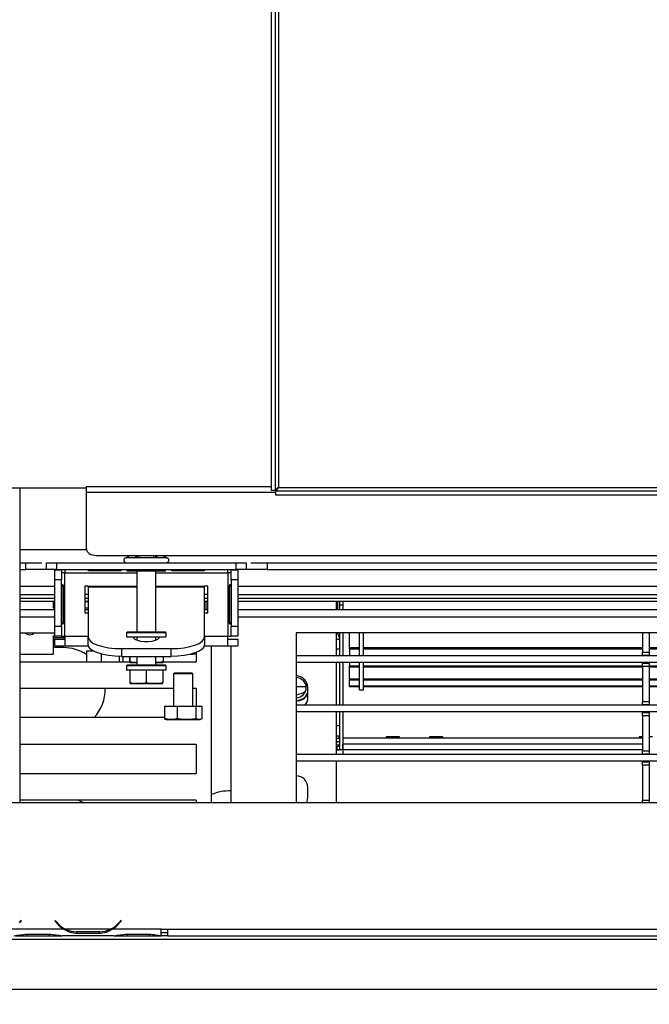
# Model space of a CAD drawing. Units: millimetres. Extents: x 63 to 5177, y 41 to 4073.
# Drawn here: x 692 to 881, y 350 to 646 of the extents above; entities that cross this region are included whole.
import ezdxf

# ---------------------------------------------------------------- set-up
doc = ezdxf.new("R2010")
doc.units = ezdxf.units.MM
doc.header["$LTSCALE"] = 20
doc.layers.add('FORMAT', color=7, linetype='Continuous')
doc.styles.add('SLDTEXTSTYLE0', font='TXT', dxfattribs={"width": 0.75})
doc.dimstyles.new('SLDDIMSTYLE0', dxfattribs={"dimtxt": 52.916667, "dimasz": 26, "dimexe": 0, "dimexo": 0.0625, "dimgap": 13.229167, "dimtad": 1, "dimdec": 0, "dimrnd": 1e-09, "dimzin": 12, "dimdsep": 46, "dimtxsty": 'SLDTEXTSTYLE0', "dimsah": 1, "dimcen": 0.09, "dimadec": 0, "dimazin": 3, "dimtfac": 1, "dimtdec": 0, "dimtofl": 0, "dimtmove": 0, "dimatfit": 3, "dimfxl": 0, "dimfrac": 2, "dimtolj": 1, "dimtzin": 12, "dimarcsym": 0})
doc.dimstyles.new('SLDDIMSTYLE1', dxfattribs={"dimtxt": 52.916667, "dimasz": 26, "dimexe": 0, "dimexo": 0.0625, "dimgap": 13.229167, "dimtad": 1, "dimdec": 0, "dimrnd": 1e-09, "dimzin": 12, "dimdsep": 46, "dimtxsty": 'SLDTEXTSTYLE0', "dimsah": 1, "dimcen": 0.09, "dimadec": 0, "dimazin": 3, "dimtfac": 1, "dimtdec": 0, "dimtmove": 0, "dimatfit": 0, "dimfxl": 0, "dimfrac": 2, "dimtolj": 1, "dimtzin": 12, "dimarcsym": 0})

# ---------------------------------------------------------------- blocks, each defined once
blk = doc.blocks.new('_D_12')
at = {"layer": 'FORMAT', "color": 7}
for p, q in [((435.61, 713.73), (435.61, 763.73)), ((1609.87, 713.73), (415.61, 713.73)), ((435.61, 354.73), (435.61, 713.73)), ((255.54, 660.79), (255.54, 676.88)), ((255.54, 676.88), (354.32, 676.88)), ((354.32, 676.88), (354.32, 660.79)), ((266.45, 634.66), (343.42, 588.48)), ((255.54, 506), (255.54, 489.9)), ((354.32, 489.9), (354.32, 506)), ((255.54, 489.9), (354.32, 489.9)), ((625.87, 354.73), (415.61, 354.73)), ((435.61, 354.73), (435.61, 304.73))]:
    blk.add_line(p, q, dxfattribs=at)
for points in [[(435.61, 713.73), (440.61, 739.73), (430.61, 739.73)], [(435.61, 354.73), (430.61, 328.73), (440.61, 328.73)]]:
    blk.add_solid(points, dxfattribs=at)
at = {"layer": 'FORMAT', "color": 7, "attachment_point": 1, "rotation": 90, "style": 'SLDTEXTSTYLE0'}
for s, insert, char_height in [('359mm', (367.39, 458.6), 52.917), ('"', (275.89, 638.94), 52.92), ('8', (306.57, 611.57), 37.04), ('1', (257.18, 584.2), 37.04), ('14', (275.89, 506), 52.917)]:
    blk.add_mtext(s, dxfattribs=dict(at, insert=insert, char_height=char_height))
blk = doc.blocks.new('_D_16')
at = {"layer": 'FORMAT', "color": 7}
for p, q in [((1629.87, 693.73), (1629.87, 140.92)), ((578.56, 383.48), (578.56, 140.92)), ((1033.49, 340.99), (1017.39, 340.99)), ((1017.39, 340.99), (1017.39, 242.21)), ((1188.28, 340.99), (1204.37, 340.99)), ((1204.37, 340.99), (1204.37, 242.21)), ((1162.14, 330.08), (1115.97, 253.12)), ((1017.39, 242.21), (1033.49, 242.21)), ((1204.37, 242.21), (1188.28, 242.21)), ((1629.87, 160.92), (578.56, 160.92))]:
    blk.add_line(p, q, dxfattribs=at)
for points in [[(578.56, 160.92), (604.56, 155.92), (604.56, 165.92)], [(1629.87, 160.92), (1603.87, 165.92), (1603.87, 155.92)]]:
    blk.add_solid(points, dxfattribs=at)
at = {"layer": 'FORMAT', "color": 7, "attachment_point": 1, "style": 'SLDTEXTSTYLE0'}
for s, insert, char_height in [('3', (1111.69, 339.35), 37.04), ('"', (1166.42, 320.64), 52.92), ('41', (1033.49, 320.64), 52.917), ('8', (1139.06, 289.96), 37.04), ('1051mm', (966.54, 229.14), 52.917)]:
    blk.add_mtext(s, dxfattribs=dict(at, insert=insert, char_height=char_height))

msp = doc.modelspace()

# ---------------------------------------------------------------- linework, layer by layer
at = {"color": 7, "linetype": 'Continuous', "lineweight": 25}
for p, q in [((767.37, 771.86), (767.37, 504.4)), ((768.57, 771.86), (768.57, 504.4)), ((769.57, 770.93), (769.57, 505.33)), ((711.87, 505.13), (711.87, 505.6)), ((711.87, 505.13), (684.87, 505.13)), ((691.87, 505.13), (691.87, 410.73)), ((711.87, 503.91), (711.87, 505.13)), ((711.87, 486.86), (711.87, 503.91)), ((768.57, 504.4), (767.37, 504.4)), ((768.64, 504.33), (1011.1, 504.33)), ((768.64, 504.33), (768.64, 503.13)), ((768.64, 503.13), (1011.1, 503.13)), ((769.57, 505.33), (1010.17, 505.33)), ((714.87, 484.93), (1064.87, 484.93)), ((691.87, 482.73), (698.48, 482.73)), ((693.62, 482.73), (693.62, 480.73)), ((699.87, 480.73), (699.87, 482.73)), ((699.87, 482.73), (702.87, 482.73)), ((702.87, 482.73), (702.87, 480.73)), ((702.87, 482.73), (756.87, 482.73)), ((726.21, 484.23), (723.93, 484.23)), ((732.15, 484.23), (727.59, 484.23)), ((735.82, 484.23), (733.54, 484.23)), ((756.87, 480.73), (756.87, 482.73)), ((756.87, 482.73), (759.87, 482.73)), ((759.87, 482.73), (759.87, 480.73)), ((761.26, 482.73), (1070.37, 482.73)), ((766.12, 482.73), (766.12, 480.73)), ((691.87, 480.73), (693.62, 480.73)), ((699.87, 480.73), (693.62, 480.73)), ((702.87, 480.73), (699.87, 480.73)), ((702.37, 480.63), (704.37, 480.63)), ((702.37, 477.63), (702.37, 480.63)), ((702.87, 480.73), (756.87, 480.73)), ((704.37, 480.63), (704.37, 477.63)), ((705.37, 479.73), (704.37, 479.73)), ((705.37, 480.73), (705.37, 479.73)), ((705.37, 460.73), (705.37, 479.73)), ((712.62, 480.53), (722.12, 480.53)), ((712.62, 480.53), (712.62, 480.33)), ((722.12, 480.33), (712.62, 480.33)), ((722.12, 480.53), (722.12, 480.33)), ((724.1, 480.23), (724.1, 480.73)), ((726.99, 480.23), (724.1, 480.23)), ((726.97, 480.23), (726.97, 462.03)), ((726.99, 480.23), (726.99, 480.73)), ((732.76, 480.23), (726.99, 480.23)), ((732.76, 480.23), (732.76, 480.73)), ((735.65, 480.23), (732.76, 480.23)), ((732.77, 462.03), (732.77, 480.23)), ((735.65, 480.23), (735.65, 480.73)), ((737.62, 480.53), (747.12, 480.53)), ((737.62, 480.53), (737.62, 480.33)), ((747.12, 480.33), (737.62, 480.33)), ((747.12, 480.53), (747.12, 480.33)), ((754.37, 479.73), (754.37, 480.73)), ((754.37, 479.73), (754.37, 460.73)), ((755.37, 479.73), (754.37, 479.73)), ((755.37, 480.63), (757.37, 480.63)), ((755.37, 477.63), (755.37, 480.63)), ((759.87, 480.73), (756.87, 480.73)), ((757.37, 480.63), (757.37, 477.63)), ((766.12, 480.73), (759.87, 480.73)), ((766.12, 480.73), (1053.62, 480.73)), ((702.37, 463.73), (702.37, 477.63)), ((704.37, 477.63), (702.37, 477.63)), ((704.37, 463.73), (704.37, 477.63)), ((757.37, 477.63), (755.37, 477.63)), ((755.37, 477.63), (755.37, 463.73)), ((757.37, 477.63), (757.37, 463.73)), ((691.87, 475.73), (702.37, 475.73)), ((691.87, 473.23), (702.37, 473.23)), ((704.5, 464.73), (704.5, 475.73)), ((704.5, 475.73), (704.89, 475.73)), ((704.89, 475.73), (704.89, 464.73)), ((711.37, 475.73), (711.37, 467.73)), ((712.37, 475.73), (711.37, 475.73)), ((712.37, 473.23), (711.37, 473.23)), ((712.37, 475.73), (726.97, 475.73)), ((712.37, 475.73), (712.37, 475.5)), ((712.37, 475.5), (712.37, 460.51)), ((732.77, 475.73), (747.37, 475.73)), ((747.37, 475.5), (747.37, 475.73)), ((748.37, 475.73), (747.37, 475.73)), ((747.37, 460.51), (747.37, 475.5)), ((748.37, 473.23), (747.37, 473.23)), ((748.37, 467.73), (748.37, 475.73)), ((754.86, 464.73), (754.86, 475.73)), ((755.25, 475.73), (754.86, 475.73)), ((755.25, 475.73), (755.25, 464.73)), ((757.37, 475.73), (1062.37, 475.73)), ((757.37, 473.23), (1062.37, 473.23)), ((702.37, 471.97), (691.87, 471.97)), ((702.37, 471.06), (691.87, 471.06)), ((701.87, 471.06), (701.87, 469.23)), ((712.37, 471.97), (711.37, 471.97)), ((712.37, 471.06), (711.37, 471.06)), ((748.37, 471.97), (747.37, 471.97)), ((748.37, 471.06), (747.37, 471.06)), ((747.87, 468.73), (747.87, 471.06)), ((1062.37, 471.97), (757.37, 471.97)), ((1062.37, 471.06), (757.37, 471.06)), ((786.87, 471.06), (786.87, 468.73)), ((787.87, 471.06), (787.87, 470.03)), ((788.87, 471.06), (788.87, 470.03)), ((691.87, 468.73), (702.37, 468.73)), ((701.87, 469.23), (702.37, 469.23)), ((711.37, 469.23), (712.37, 469.23)), ((711.37, 468.73), (712.37, 468.73)), ((711.37, 467.73), (712.37, 467.73)), ((747.37, 468.73), (748.37, 468.73)), ((747.37, 467.73), (748.37, 467.73)), ((757.37, 468.73), (1062.37, 468.73)), ((787.87, 470.03), (787.87, 468.73)), ((788.87, 470.03), (787.87, 470.03)), ((788.87, 470.03), (788.87, 468.73)), ((704.5, 464.73), (704.89, 464.73)), ((755.25, 464.73), (754.86, 464.73)), ((691.87, 461.73), (702.37, 461.73)), ((702.37, 463.73), (704.37, 463.73)), ((702.37, 460.73), (702.37, 463.73)), ((704.37, 463.73), (704.37, 460.73)), ((724.17, 462.03), (723.87, 461.73)), ((723.87, 461.73), (723.87, 460.54)), ((735.87, 461.73), (723.87, 461.73)), ((724.17, 462.03), (735.57, 462.03)), ((735.87, 461.73), (735.57, 462.03)), ((735.87, 460.54), (735.87, 461.73)), ((755.37, 463.73), (757.37, 463.73)), ((755.37, 460.73), (755.37, 463.73)), ((757.37, 463.73), (757.37, 460.73)), ((774.87, 461.73), (774.87, 410.73)), ((984.87, 461.73), (774.87, 461.73)), ((786.87, 461.73), (786.87, 454.73)), ((787.87, 461.73), (787.87, 454.73)), ((788.87, 461.73), (788.87, 454.73)), ((790.87, 457.23), (790.87, 461.73)), ((793.87, 454.73), (793.87, 461.73)), ((795.07, 454.73), (795.07, 461.73)), ((878.87, 461.73), (878.87, 455.88)), ((880.87, 461.73), (880.87, 455.88)), ((702.37, 460.73), (701.87, 460.73)), ((701.87, 460.73), (701.87, 455.23)), ((702.12, 460.73), (702.12, 460.23)), ((702.12, 458.23), (702.12, 460.23)), ((702.12, 460.23), (705.12, 460.23)), ((702.37, 458.23), (702.12, 458.23)), ((704.37, 460.73), (702.37, 460.73)), ((702.37, 459.73), (705.37, 459.73)), ((702.37, 457.73), (702.37, 459.73)), ((704.37, 460.73), (705.37, 460.73)), ((705.12, 460.23), (705.12, 459.73)), ((705.37, 460.23), (705.12, 460.23)), ((705.37, 460.73), (705.37, 457.73)), ((712.37, 458.18), (712.37, 460.51)), ((735.87, 460.43), (723.87, 460.43)), ((726.97, 460.43), (726.97, 459.53)), ((732.77, 459.53), (732.77, 460.43)), ((747.37, 460.51), (747.37, 458.18)), ((754.37, 460.73), (755.37, 460.73)), ((754.37, 457.73), (754.37, 460.73)), ((754.37, 459.73), (757.37, 459.73)), ((757.37, 460.73), (755.37, 460.73)), ((757.37, 459.73), (757.37, 457.73)), ((705.02, 457.23), (701.87, 457.23)), ((702.37, 457.73), (705.37, 457.73)), ((705.37, 457.73), (712.45, 457.73)), ((711.92, 456.23), (711.92, 452.98)), ((711.92, 456.23), (713.98, 456.23)), ((716.29, 455.33), (716.29, 452.98)), ((722.37, 456.93), (737.37, 456.93)), ((722.37, 456.93), (722.37, 454.6)), ((737.37, 454.6), (737.37, 456.93)), ((744.87, 455.81), (744.87, 452.98)), ((747.29, 457.73), (754.37, 457.73)), ((749.37, 457.73), (749.37, 410.73)), ((754.37, 457.73), (757.37, 457.73)), ((755.37, 410.73), (755.37, 457.73)), ((787.87, 456.73), (786.87, 456.73)), ((790.87, 457.23), (793.87, 457.23)), ((790.87, 456.93), (790.87, 457.23)), ((790.87, 456.93), (793.87, 456.93)), ((790.87, 456.89), (790.87, 456.93)), ((790.87, 456.89), (793.87, 456.89)), ((790.87, 456.89), (790.87, 454.73)), ((795.07, 457.23), (878.87, 457.23)), ((795.07, 456.93), (878.87, 456.93)), ((795.07, 456.89), (878.87, 456.89)), ((878.87, 455.88), (880.87, 455.88)), ((878.87, 454.88), (878.87, 455.88)), ((880.87, 457.23), (964.67, 457.23)), ((880.87, 456.93), (964.67, 456.93)), ((880.87, 456.89), (964.67, 456.89)), ((880.87, 455.88), (880.87, 454.88)), ((691.87, 455.23), (701.87, 455.23)), ((691.87, 452.98), (724.99, 452.98)), ((721.74, 454.6), (721.74, 452.98)), ((722.37, 454.6), (737.37, 454.6)), ((722.82, 454.6), (722.82, 452.98)), ((724.84, 454.6), (724.84, 453.03)), ((724.9, 454.6), (724.9, 453.03)), ((724.95, 452.73), (726.97, 452.73)), ((726.97, 454.6), (726.97, 452.03)), ((732.77, 452.03), (732.77, 454.6)), ((732.77, 452.73), (734.8, 452.73)), ((734.9, 454.6), (734.9, 453.03)), ((734.9, 452.98), (744.87, 452.98)), ((743.06, 455.23), (743.87, 455.23)), ((744.87, 455.23), (743.87, 455.23)), ((984.87, 454.73), (774.87, 454.73)), ((984.87, 452.73), (774.87, 452.73)), ((786.87, 452.73), (786.87, 439.93)), ((787.87, 452.73), (787.87, 439.93)), ((788.87, 452.73), (788.87, 439.93)), ((790.87, 452.73), (790.87, 451.77)), ((793.87, 444.53), (793.87, 452.73)), ((795.07, 444.53), (795.07, 452.73)), ((880.87, 454.88), (878.87, 454.88)), ((878.87, 454.73), (878.87, 454.88)), ((878.87, 452.58), (878.87, 452.73)), ((878.87, 452.58), (880.87, 452.58)), ((878.87, 451.58), (878.87, 452.58)), ((880.87, 454.73), (880.87, 454.88)), ((880.87, 452.58), (880.87, 452.73)), ((880.87, 452.58), (880.87, 451.58)), ((724.17, 452.03), (723.87, 451.73)), ((723.87, 451.73), (723.87, 450.43)), ((735.87, 451.73), (723.87, 451.73)), ((735.87, 450.43), (723.87, 450.43)), ((724.17, 452.03), (735.57, 452.03)), ((724.87, 450.43), (724.87, 446.73)), ((729.87, 450.43), (729.87, 446.73)), ((734.87, 450.43), (734.87, 446.73)), ((735.87, 451.73), (735.57, 452.03)), ((735.87, 450.43), (735.87, 451.73)), ((738.33, 449.67), (738.03, 449.37)), ((738.03, 449.37), (738.03, 439.67)), ((743.83, 449.37), (738.03, 449.37)), ((738.33, 449.67), (743.53, 449.67)), ((743.83, 449.37), (743.53, 449.67)), ((743.83, 439.67), (743.83, 449.37)), ((790.87, 451.77), (793.87, 451.77)), ((790.87, 451.47), (790.87, 451.77)), ((790.87, 447.86), (790.87, 451.47)), ((790.87, 451.47), (793.87, 451.47)), ((795.07, 451.77), (878.87, 451.77)), ((795.07, 451.47), (878.87, 451.47)), ((880.87, 451.58), (878.87, 451.58)), ((878.87, 451.58), (878.87, 441.08)), ((880.87, 451.77), (964.67, 451.77)), ((880.87, 451.58), (880.87, 441.08)), ((880.87, 451.47), (964.67, 451.47)), ((724.95, 446.43), (734.8, 446.43)), ((790.87, 447.86), (793.87, 447.86)), ((790.87, 447.86), (790.87, 447.59)), ((790.87, 445.78), (790.87, 447.59)), ((790.87, 447.59), (793.87, 447.59)), ((795.07, 447.86), (878.87, 447.86)), ((795.07, 447.59), (878.87, 447.59)), ((880.87, 447.86), (964.67, 447.86)), ((880.87, 447.59), (964.67, 447.59)), ((738.03, 444.98), (691.87, 444.98)), ((744.87, 444.98), (743.83, 444.98)), ((744.87, 444.98), (744.87, 439.67)), ((774.87, 445.53), (777.86, 445.53)), ((778.37, 442.23), (778.37, 445.23)), ((790.87, 445.78), (793.87, 445.78)), ((790.87, 445.54), (790.87, 445.78)), ((790.87, 445.54), (793.87, 445.54)), ((793.87, 444.53), (795.07, 444.53)), ((795.07, 445.78), (878.87, 445.78)), ((795.07, 445.54), (878.87, 445.54)), ((880.87, 445.78), (964.67, 445.78)), ((880.87, 445.54), (964.67, 445.54)), ((878.87, 441.08), (880.87, 441.08)), ((878.87, 440.08), (878.87, 441.08)), ((880.87, 441.08), (880.87, 440.08)), ((735.28, 439.67), (735.28, 435.97)), ((735.28, 439.67), (739.12, 439.67)), ((739.12, 439.67), (739.12, 435.97)), ((739.12, 439.67), (744.77, 439.67)), ((744.77, 439.67), (744.77, 435.97)), ((744.77, 439.67), (746.58, 439.67)), ((746.58, 439.67), (746.58, 435.97)), ((984.87, 439.93), (774.87, 439.93)), ((984.87, 437.93), (774.87, 437.93)), ((786.87, 437.93), (786.87, 425.13)), ((787.87, 437.93), (787.87, 426.53)), ((788.87, 437.93), (788.87, 426.53)), ((880.87, 440.08), (878.87, 440.08)), ((878.87, 439.93), (878.87, 440.08)), ((878.87, 437.78), (878.87, 437.93)), ((878.87, 437.78), (880.87, 437.78)), ((878.87, 436.78), (878.87, 437.78)), ((880.87, 439.93), (880.87, 440.08)), ((880.87, 437.78), (880.87, 437.93)), ((880.87, 437.78), (880.87, 436.78)), ((735.28, 436.23), (691.87, 436.23)), ((736, 435.67), (745.85, 435.67)), ((880.87, 436.78), (878.87, 436.78)), ((878.87, 436.78), (878.87, 426.28)), ((880.87, 436.78), (880.87, 426.28)), ((787.87, 433.73), (786.87, 433.73)), ((786.87, 430.03), (787.87, 430.03)), ((786.87, 429.03), (787.87, 429.03)), ((801.79, 430.05), (788.87, 430.05)), ((878.87, 430.03), (788.87, 430.03)), ((801.87, 430.43), (801.79, 430.03)), ((805.87, 430.43), (801.87, 430.43)), ((805.95, 430.03), (805.87, 430.43)), ((814.79, 430.05), (805.95, 430.05)), ((814.87, 430.43), (814.79, 430.03)), ((818.87, 430.43), (814.87, 430.43)), ((818.95, 430.03), (818.87, 430.43)), ((877.79, 430.05), (818.95, 430.05)), ((877.87, 430.43), (877.79, 430.03)), ((878.87, 430.43), (877.87, 430.43)), ((881.87, 430.43), (880.87, 430.43)), ((691.87, 428.23), (744.87, 428.23)), ((744.87, 428.23), (744.87, 419.48)), ((786.87, 427.53), (787.07, 427.53)), ((786.87, 426.53), (787.87, 426.53)), ((787.07, 427.53), (787.07, 426.53)), ((787.07, 426.53), (787.07, 426.53)), ((788.87, 426.53), (787.87, 426.53)), ((788.87, 426.53), (788.87, 428.23)), ((788.87, 426.53), (788.87, 425.13)), ((878.87, 426.53), (788.87, 426.53)), ((878.87, 426.28), (880.87, 426.28)), ((878.87, 425.28), (878.87, 426.28)), ((880.87, 426.28), (880.87, 425.28)), ((984.87, 425.13), (774.87, 425.13)), ((984.87, 423.13), (774.87, 423.13)), ((786.87, 423.13), (786.87, 410.73)), ((880.87, 425.28), (878.87, 425.28)), ((878.87, 425.13), (878.87, 425.28)), ((878.87, 422.98), (878.87, 423.13)), ((878.87, 422.98), (880.87, 422.98)), ((878.87, 421.98), (878.87, 422.98)), ((880.87, 425.13), (880.87, 425.28)), ((880.87, 422.98), (880.87, 423.13)), ((880.87, 422.98), (880.87, 421.98)), ((880.87, 421.98), (878.87, 421.98)), ((878.87, 421.98), (878.87, 411.48)), ((880.87, 421.98), (880.87, 411.48)), ((691.87, 419.48), (744.87, 419.48)), ((778.37, 412.23), (778.37, 415.23)), ((744.87, 411.48), (691.87, 411.48)), ((744.87, 411.48), (744.87, 410.73)), ((878.87, 411.48), (880.87, 411.48)), ((878.87, 410.73), (878.87, 411.48)), ((880.87, 411.48), (880.87, 410.73)), ((583.37, 410.73), (2676.37, 410.73)), ((705.14, 372.73), (689.61, 372.73)), ((692.22, 375.34), (691.68, 374.7)), ((691.83, 374.57), (692.37, 375.21)), ((692.37, 375.21), (692.22, 375.34)), ((702.53, 375.34), (702.37, 375.21)), ((702.37, 375.21), (702.91, 374.57)), ((703.06, 374.7), (702.53, 375.34)), ((719.18, 372.73), (705.57, 372.73)), ((734.37, 372.73), (719.61, 372.73)), ((722.22, 375.34), (721.68, 374.7)), ((721.83, 374.57), (722.37, 375.21)), ((722.37, 375.21), (722.22, 375.34)), ((734.37, 372.73), (736.37, 372.73)), ((734.37, 372.73), (734.37, 372.73)), ((734.37, 370.73), (734.37, 372.73)), ((736.37, 372.73), (1589.87, 372.73)), ((736.37, 370.73), (736.37, 372.73)), ((661.07, 369.73), (2598.67, 369.73)), ((690.57, 370.73), (694.04, 370.73)), ((694.04, 371.22), (700.7, 371.22)), ((694.04, 370.73), (700.7, 370.73)), ((700.7, 370.73), (704.18, 370.73)), ((704.18, 370.73), (704.61, 370.73)), ((720.14, 370.73), (704.61, 370.73)), ((709.04, 372.07), (709.04, 371.42)), ((715.7, 371.91), (709.04, 371.91)), ((715.7, 371.42), (709.04, 371.42)), ((715.7, 372.07), (715.7, 371.42)), ((720.09, 370.73), (720.57, 370.73)), ((720.57, 370.73), (724.04, 370.73)), ((724.04, 371.22), (730.7, 371.22)), ((724.04, 370.73), (730.7, 370.73)), ((730.7, 370.73), (734.18, 370.73)), ((734.18, 370.73), (734.37, 370.73)), ((734.37, 371.73), (736.37, 371.73)), ((734.37, 370.73), (734.37, 370.73)), ((736.37, 370.73), (734.37, 370.73)), ((736.37, 370.73), (1589.87, 370.73)), ((645.87, 354.73), (2613.87, 354.73))]:
    msp.add_line(p, q, dxfattribs=at)
at = {"color": 8, "linetype": 'Continuous', "lineweight": 25}
for p, q in [((711.87, 505.6), (767.37, 505.6)), ((711.87, 503.91), (768.64, 503.91)), ((691.87, 486.73), (711.88, 486.73)), ((727.59, 484.23), (727.59, 484.93)), ((732.15, 484.23), (732.15, 484.93)), ((705.37, 479.73), (726.97, 479.73)), ((732.77, 479.73), (754.37, 479.73)), ((691.87, 475.73), (702.37, 475.73)), ((712.37, 475.5), (726.97, 475.5)), ((732.77, 475.5), (747.37, 475.5)), ((757.37, 475.73), (1062.37, 475.73)), ((702.37, 471.07), (691.87, 471.07)), ((712.37, 471.07), (711.37, 471.07)), ((712.37, 470.99), (711.37, 470.99)), ((748.37, 471.07), (747.37, 471.07)), ((1062.37, 471.07), (757.37, 471.07)), ((787.29, 471.06), (787.29, 468.73)), ((691.87, 466.53), (702.37, 466.53)), ((757.37, 466.53), (1062.37, 466.53)), ((787.29, 461.73), (787.29, 461.5)), ((705.37, 460.73), (712.37, 460.73)), ((747.37, 460.73), (754.37, 460.73)), ((786.87, 459.73), (787.87, 459.73)), ((743.87, 455.23), (743.87, 455.46)), ((786.87, 430.73), (787.87, 430.73)), ((786.87, 428.03), (787.87, 428.03)), ((878.87, 428.23), (788.87, 428.23)), ((705.13, 372.73), (705.56, 372.73)), ((719.19, 372.73), (719.61, 372.73)), ((694.04, 371.22), (694.04, 370.73)), ((700.7, 371.22), (700.7, 370.73)), ((724.04, 371.22), (724.04, 370.73)), ((730.7, 371.22), (730.7, 370.73))]:
    msp.add_line(p, q, dxfattribs=at)
at = {"color": 7, "linetype": 'Continuous', "lineweight": 25, "flags": 128}
for points in [[(711.87, 486.86), (711.93, 486.48), (712.1, 486.12), (712.38, 485.78), (712.75, 485.49), (713.21, 485.25), (713.72, 485.07), (714.29, 484.96), (714.87, 484.93)], [(712.37, 460.51), (712.56, 459.81), (713.13, 459.14), (714.06, 458.52), (715.3, 457.98), (716.82, 457.53), (718.55, 457.2), (720.42, 457), (722.37, 456.93)], [(725.88, 460.43), (725.97, 460.19), (726.41, 459.8), (727.15, 459.46), (728.14, 459.22), (729.28, 459.1), (730.47, 459.1), (731.61, 459.22), (732.59, 459.46), (733.34, 459.8), (733.77, 460.19), (733.87, 460.43)], [(737.37, 456.93), (739.32, 457), (741.2, 457.2), (742.93, 457.53), (744.44, 457.98), (745.69, 458.52), (746.61, 459.14), (747.18, 459.81), (747.37, 460.51)], [(722.37, 454.6), (720.42, 454.66), (718.55, 454.87), (716.82, 455.2), (715.3, 455.65), (714.06, 456.19), (713.13, 456.81), (712.56, 457.48), (712.37, 458.18)], [(747.37, 458.18), (747.18, 457.48), (746.61, 456.81), (745.69, 456.19), (744.44, 455.65), (742.93, 455.2), (741.2, 454.87), (739.32, 454.66), (737.37, 454.6)], [(786.87, 428.49), (786.99, 428.61), (787.34, 429.03)], [(787.79, 430.03), (787.81, 430.15), (787.87, 430.73)], [(710.95, 410.73), (709.29, 411.48), (709.28, 411.48)], [(778.03, 410.73), (778.16, 411.03), (778.37, 412.23)]]:
    msp.add_lwpolyline(points, dxfattribs=at)
at = {"color": 8, "linetype": 'Continuous', "lineweight": 25}
for centre, radius, start, end in [((723.87, 485.13), 0.906, 273.5693, 346.802), ((726.15, 485.13), 0.906, 273.5693, 346.802), ((733.58, 485.12), 0.887, 192.2807, 267.348), ((735.86, 485.12), 0.887, 192.2807, 267.348)]:
    msp.add_arc(centre, radius, start, end, dxfattribs=at)
at = {"color": 7, "linetype": 'Continuous', "lineweight": 25}
for centre, radius, start, end in [((723.87, 483.48), 0.75, 103.5143, 270), ((735.87, 483.48), 0.75, 270, 76.4816), ((694.87, 463.23), 2.1, 225.5847, 314.4153), ((784.87, 459.73), 3, 360, 41.8103), ((705.02, 444.73), 12.5, 56.4733, 90), ((774.87, 445.23), 3.5, 0, 90), ((774.87, 445.23), 3, 270, 90), ((705.02, 444.73), 12.5, 317.1564, 1.146), ((773.87, 450.03), 7, 278.2132, 302.8698), ((774.87, 445.23), 3.85, 270, 335.2566), ((774.87, 445.23), 3.9, 270, 333.823), ((774.87, 445.23), 4, 270, 331.045), ((774.87, 442.23), 3.5, 318.9177, 0), ((736, 437.03), 1.35, 255.4182, 270), ((745.85, 437.03), 1.35, 270, 284.585), ((787.07, 428.33), 0.8, 270, 0), ((787.07, 428.33), 1.8, 270, 296.3878), ((774.87, 415.23), 3.5, 0, 90), ((754.87, 400.23), 14, 87.9533, 113.1324), ((709.04, 379.71), 8, 220, 240.8084), ((709.04, 379.71), 7.8, 220, 243.557), ((709.04, 379.71), 7.8, 243.557, 270), ((715.7, 379.71), 7.8, 270, 296.443), ((715.7, 379.71), 7.8, 296.443, 320), ((715.7, 379.71), 8, 299.1916, 320)]:
    msp.add_arc(centre, radius, start, end, dxfattribs=at)
for points in [[(769.57, 505.33), (769.44, 505.25), (769.18, 505.1), (768.85, 504.87), (768.62, 504.63), (768.59, 504.48), (768.57, 504.4)], [(768.64, 504.33), (768.72, 504.35), (768.87, 504.38), (769.11, 504.61), (769.34, 504.94), (769.49, 505.2), (769.57, 505.33)]]:
    msp.add_open_spline(points, degree=3, dxfattribs=at)
for points, knots in [([(723.7, 484.21), (723.7, 484.21), (723.72, 484.22), (723.77, 484.23), (723.87, 484.26), (724.01, 484.32), (724.17, 484.42), (724.3, 484.53), (724.41, 484.65), (724.5, 484.78), (724.55, 484.87), (724.57, 484.93), (724.57, 484.93)], [0, 0, 0, 0, 0.005222, 0.063113, 0.121131, 0.283647, 0.449464, 0.588942, 0.731268, 0.861189, 0.994275, 1, 1, 1, 1]), ([(726.78, 484.21), (726.79, 484.21), (726.8, 484.22), (726.82, 484.23), (726.86, 484.25), (726.9, 484.28), (726.94, 484.32), (726.98, 484.37), (727.02, 484.42), (727.06, 484.47), (727.09, 484.53), (727.12, 484.59), (727.14, 484.65), (727.17, 484.73), (727.2, 484.83), (727.21, 484.9), (727.22, 484.93), (727.22, 484.93)], [0, 0, 0, 0, 0.005219, 0.063077, 0.121062, 0.202133, 0.283581, 0.366271, 0.44942, 0.519, 0.588901, 0.659873, 0.731247, 0.796037, 0.927424, 0.994206, 1, 1, 1, 1]), ([(732.53, 484.93), (732.53, 484.93), (732.53, 484.82), (732.6, 484.64), (732.72, 484.4), (732.85, 484.27), (732.94, 484.22), (732.96, 484.21), (732.96, 484.21)], [0, 0, 0, 0, 0.005627, 0.268489, 0.550275, 0.878595, 0.994765, 1, 1, 1, 1]), ([(735.18, 484.93), (735.18, 484.93), (735.19, 484.87), (735.24, 484.78), (735.33, 484.65), (735.44, 484.53), (735.57, 484.42), (735.73, 484.32), (735.89, 484.25), (736, 484.22), (736.04, 484.21), (736.05, 484.21)], [0, 0, 0, 0, 0.005721, 0.135571, 0.268738, 0.408139, 0.550552, 0.712993, 0.878897, 0.994778, 1, 1, 1, 1]), ([(723.93, 484.23), (723.9, 484.23), (723.86, 484.23), (723.81, 484.23), (723.75, 484.22), (723.71, 484.21), (723.7, 484.21)], [0, 0, 0, 0, 0.249757, 0.499601, 0.749738, 1, 1, 1, 1]), ([(726.78, 484.21), (726.73, 484.21), (726.64, 484.22), (726.49, 484.23), (726.35, 484.23), (726.25, 484.23), (726.21, 484.23)], [0, 0, 0, 0, 0.249712, 0.499558, 0.749733, 1, 1, 1, 1]), ([(727.59, 484.23), (727.46, 484.23), (727.19, 484.23), (726.92, 484.22), (726.78, 484.21)], [0, 0, 0, 0, 0.499606, 1, 1, 1, 1]), ([(732.96, 484.21), (732.89, 484.21), (732.76, 484.22), (732.56, 484.23), (732.36, 484.23), (732.22, 484.23), (732.15, 484.23)], [0, 0, 0, 0, 0.2497119, 0.4995583, 0.7497335, 1, 1, 1, 1]), ([(733.54, 484.23), (733.49, 484.23), (733.4, 484.23), (733.25, 484.23), (733.11, 484.22), (733.01, 484.21), (732.96, 484.21)], [0, 0, 0, 0, 0.249757, 0.499601, 0.749738, 1, 1, 1, 1]), ([(736.05, 484.21), (736.03, 484.21), (735.99, 484.22), (735.94, 484.23), (735.88, 484.23), (735.84, 484.23), (735.82, 484.23)], [0, 0, 0, 0, 0.2497119, 0.4995583, 0.7497335, 1, 1, 1, 1]), ([(712.62, 480.33), (712.59, 480.33), (712.54, 480.33), (712.47, 480.35), (712.42, 480.39), (712.4, 480.42), (712.38, 480.44), (712.38, 480.46), (712.39, 480.48), (712.41, 480.49), (712.48, 480.52), (712.56, 480.52), (712.62, 480.53)], [0, 0, 0, 0, 0.142144, 0.245601, 0.383007, 0.446796, 0.510837, 0.547197, 0.583276, 0.6247, 0.675342, 1, 1, 1, 1]), ([(722.12, 480.53), (722.15, 480.53), (722.2, 480.53), (722.27, 480.51), (722.32, 480.49), (722.35, 480.46), (722.36, 480.43), (722.36, 480.41), (722.35, 480.4), (722.34, 480.38), (722.26, 480.35), (722.19, 480.34), (722.12, 480.33)], [0, 0, 0, 0, 0.142144, 0.245601, 0.383007, 0.446796, 0.510837, 0.547197, 0.583276, 0.6247, 0.675342, 1, 1, 1, 1]), ([(737.62, 480.33), (737.59, 480.33), (737.54, 480.33), (737.47, 480.35), (737.42, 480.39), (737.4, 480.42), (737.38, 480.44), (737.38, 480.46), (737.39, 480.48), (737.41, 480.49), (737.48, 480.52), (737.56, 480.52), (737.62, 480.53)], [0, 0, 0, 0, 0.142144, 0.245601, 0.383007, 0.446796, 0.510837, 0.547197, 0.583276, 0.6247, 0.675342, 1, 1, 1, 1]), ([(747.12, 480.53), (747.15, 480.53), (747.2, 480.53), (747.27, 480.51), (747.32, 480.49), (747.35, 480.46), (747.36, 480.43), (747.36, 480.41), (747.35, 480.4), (747.34, 480.38), (747.26, 480.35), (747.19, 480.34), (747.12, 480.33)], [0, 0, 0, 0, 0.142144, 0.245601, 0.383007, 0.446796, 0.510837, 0.547197, 0.583276, 0.6247, 0.675342, 1, 1, 1, 1]), ([(704.5, 475.73), (704.5, 475.81), (704.5, 475.94), (704.53, 476.08), (704.56, 476.16), (704.59, 476.2), (704.62, 476.22), (704.66, 476.22), (704.7, 476.21), (704.75, 476.18), (704.79, 476.14), (704.84, 476.06), (704.88, 475.92), (704.88, 475.8), (704.89, 475.73)], [0, 0, 0, 0, 0.1810262, 0.3137059, 0.3653829, 0.410625, 0.4536039, 0.4991181, 0.5524765, 0.603158, 0.6542097, 0.7086168, 0.8364256, 1, 1, 1, 1]), ([(754.86, 475.73), (754.86, 475.8), (754.87, 475.92), (754.91, 476.06), (754.95, 476.14), (754.99, 476.18), (755.04, 476.21), (755.08, 476.22), (755.12, 476.22), (755.16, 476.2), (755.19, 476.16), (755.22, 476.08), (755.24, 475.94), (755.24, 475.81), (755.25, 475.73)], [0, 0, 0, 0, 0.163574, 0.291383, 0.34579, 0.396842, 0.447524, 0.500882, 0.546396, 0.589375, 0.634617, 0.686294, 0.818974, 1, 1, 1, 1]), ([(704.89, 464.73), (704.88, 464.66), (704.87, 464.53), (704.83, 464.38), (704.79, 464.3), (704.75, 464.26), (704.71, 464.24), (704.67, 464.24), (704.63, 464.25), (704.59, 464.28), (704.56, 464.32), (704.53, 464.4), (704.5, 464.54), (704.5, 464.66), (704.5, 464.73)], [0, 0, 0, 0, 0.181026, 0.313706, 0.365383, 0.410625, 0.453604, 0.499118, 0.552476, 0.603158, 0.65421, 0.708617, 0.836426, 1, 1, 1, 1]), ([(755.25, 464.73), (755.25, 464.66), (755.24, 464.54), (755.22, 464.4), (755.18, 464.32), (755.15, 464.28), (755.12, 464.25), (755.07, 464.24), (755.03, 464.24), (754.99, 464.26), (754.95, 464.3), (754.91, 464.38), (754.87, 464.53), (754.86, 464.66), (754.86, 464.73)], [0, 0, 0, 0, 0.163574, 0.291383, 0.34579, 0.396842, 0.447524, 0.500882, 0.546396, 0.589375, 0.634617, 0.686294, 0.818974, 1, 1, 1, 1]), ([(724.84, 453.03), (724.99, 452.97), (725.3, 452.85), (725.74, 452.79), (726.14, 452.75), (726.47, 452.74), (726.68, 452.74), (726.77, 452.74)], [0, 0, 0, 0, 0.24522, 0.494708, 0.675748, 0.857092, 1, 1, 1, 1]), ([(724.9, 453.03), (724.9, 452.97), (724.9, 452.85), (724.89, 452.79), (724.89, 452.75), (724.88, 452.74), (724.87, 452.73), (724.86, 452.73), (724.86, 452.75), (724.85, 452.79), (724.85, 452.84), (724.84, 452.91), (724.84, 452.99), (724.84, 453.03)], [0, 0, 0, 0, 0.0956438, 0.1929523, 0.2635636, 0.3342937, 0.4760465, 0.6182083, 0.7604599, 0.8196605, 0.8790135, 0.939213, 1, 1, 1, 1]), ([(726.97, 452.74), (726.92, 452.74), (726.68, 452.74), (726.34, 452.75), (725.94, 452.78), (725.65, 452.81), (725.35, 452.87), (725.1, 452.95), (724.96, 453.01), (724.9, 453.03)], [0, 0, 0, 0, 0.068155, 0.349778, 0.491481, 0.633432, 0.776778, 0.921098, 1, 1, 1, 1]), ([(734.9, 453.03), (734.75, 452.97), (734.44, 452.85), (734, 452.79), (733.61, 452.75), (733.21, 452.74), (732.93, 452.74), (732.77, 452.74)], [0, 0, 0, 0, 0.222616, 0.449106, 0.613457, 0.778085, 1, 1, 1, 1]), ([(734.84, 453.03), (734.84, 452.97), (734.85, 452.85), (734.85, 452.79), (734.86, 452.75), (734.86, 452.74), (734.87, 452.73), (734.88, 452.73), (734.89, 452.75), (734.89, 452.79), (734.9, 452.84), (734.9, 452.91), (734.9, 452.99), (734.9, 453.03)], [0, 0, 0, 0, 0.095644, 0.192952, 0.263564, 0.334294, 0.476046, 0.618208, 0.76046, 0.819661, 0.879013, 0.939213, 1, 1, 1, 1]), ([(729.87, 446.73), (729.72, 446.67), (729.41, 446.55), (728.85, 446.47), (728.21, 446.44), (727.49, 446.43), (726.77, 446.43), (726.1, 446.45), (725.56, 446.52), (725.16, 446.61), (724.97, 446.69), (724.87, 446.73)], [0, 0, 0, 0, 0.09537, 0.192966, 0.334292, 0.476054, 0.618225, 0.760486, 0.879005, 0.939209, 1, 1, 1, 1]), ([(734.87, 446.73), (734.72, 446.67), (734.41, 446.55), (733.85, 446.47), (733.21, 446.44), (732.49, 446.43), (731.77, 446.43), (731.1, 446.45), (730.56, 446.52), (730.16, 446.61), (729.97, 446.69), (729.87, 446.73)], [0, 0, 0, 0, 0.0953699, 0.1929657, 0.3342915, 0.4760538, 0.6182252, 0.7604864, 0.8790053, 0.9392089, 1, 1, 1, 1]), ([(735.28, 435.97), (735.28, 435.96), (735.33, 435.91), (735.41, 435.83), (735.52, 435.77), (735.6, 435.73), (735.65, 435.72), (735.66, 435.72)], [0, 0, 0, 0, 0.0597869, 0.3444808, 0.6323128, 0.9258507, 1, 1, 1, 1]), ([(739.12, 435.97), (739.06, 435.94), (738.89, 435.84), (738.64, 435.77), (738.23, 435.7), (737.8, 435.68), (737.25, 435.67), (736.83, 435.68), (736.46, 435.69), (736.15, 435.71), (735.81, 435.76), (735.51, 435.85), (735.33, 435.94), (735.28, 435.97)], [0, 0, 0, 0, 0.0478, 0.144406, 0.193023, 0.369793, 0.476078, 0.618241, 0.689353, 0.760507, 0.857905, 0.952928, 1, 1, 1, 1]), ([(744.77, 435.97), (744.69, 435.94), (744.43, 435.84), (744.07, 435.77), (743.63, 435.72), (743.2, 435.69), (742.66, 435.68), (742.02, 435.67), (741.27, 435.68), (740.55, 435.69), (739.91, 435.76), (739.46, 435.85), (739.21, 435.94), (739.12, 435.97)], [0, 0, 0, 0, 0.047799, 0.144402, 0.193018, 0.281324, 0.369822, 0.476104, 0.618264, 0.760513, 0.857909, 0.952929, 1, 1, 1, 1]), ([(746.58, 435.97), (746.57, 435.96), (746.53, 435.91), (746.45, 435.83), (746.34, 435.77), (746.22, 435.72), (746.07, 435.69), (745.89, 435.68), (745.68, 435.67), (745.46, 435.68), (745.29, 435.69), (745.15, 435.72), (745.04, 435.76), (744.93, 435.81), (744.85, 435.89), (744.79, 435.95), (744.77, 435.97)], [0, 0, 0, 0, 0.013028, 0.075065, 0.137785, 0.201749, 0.265903, 0.3829, 0.499993, 0.616001, 0.732054, 0.790447, 0.848943, 0.908014, 0.967486, 1, 1, 1, 1]), ([(709.04, 371.42), (708.33, 371.46), (706.91, 371.55), (705.73, 372.34), (705.14, 372.73)], [0, 0, 0, 0, 0.499956, 1, 1, 1, 1]), ([(719.61, 372.73), (719.02, 372.33), (717.84, 371.55), (716.42, 371.46), (715.7, 371.42)], [0, 0, 0, 0, 0.499776, 1, 1, 1, 1]), ([(690.14, 370.73), (690.73, 370.82), (691.91, 371.01), (693.33, 371.15), (694.04, 371.22)], [0, 0, 0, 0, 0.499776, 1, 1, 1, 1]), ([(700.7, 371.22), (701.41, 371.15), (702.83, 371.01), (704.02, 370.82), (704.61, 370.73)], [0, 0, 0, 0, 0.499956, 1, 1, 1, 1]), ([(720.14, 370.73), (720.73, 370.82), (721.91, 371.01), (723.33, 371.15), (724.04, 371.22)], [0, 0, 0, 0, 0.499776, 1, 1, 1, 1]), ([(730.7, 371.22), (731.36, 371.16), (732.69, 371.04), (733.81, 370.84), (734.37, 370.73)], [0, 0, 0, 0, 0.499891, 1, 1, 1, 1])]:
    msp.add_open_spline(points, degree=3, knots=knots, dxfattribs=at)

# ---------------------------------------------------------------- dimensions: what is measured, and where the dimension line sits
at = {"layer": 'FORMAT', "color": 7}
dim = msp.add_linear_dim(base=(435.61, 713.73), p1=(645.87, 354.73), p2=(1629.87, 713.73), angle=90, dimstyle='SLDDIMSTYLE1', dxfattribs=at)
dim.commit()
dim.dimension.update_dxf_attribs({"geometry": '_D_12', "text_midpoint": (435.61, 583.39), "dimtype": 160})
dim = msp.add_linear_dim(base=(578.56, 160.92), p1=(1629.87, 713.73), p2=(578.56, 403.48), dimstyle='SLDDIMSTYLE0', dxfattribs=at)
dim.commit()
dim.dimension.update_dxf_attribs({"geometry": '_D_16', "text_midpoint": (1110.88, 160.92), "dimtype": 160})

doc.saveas('drawing.dxf')
